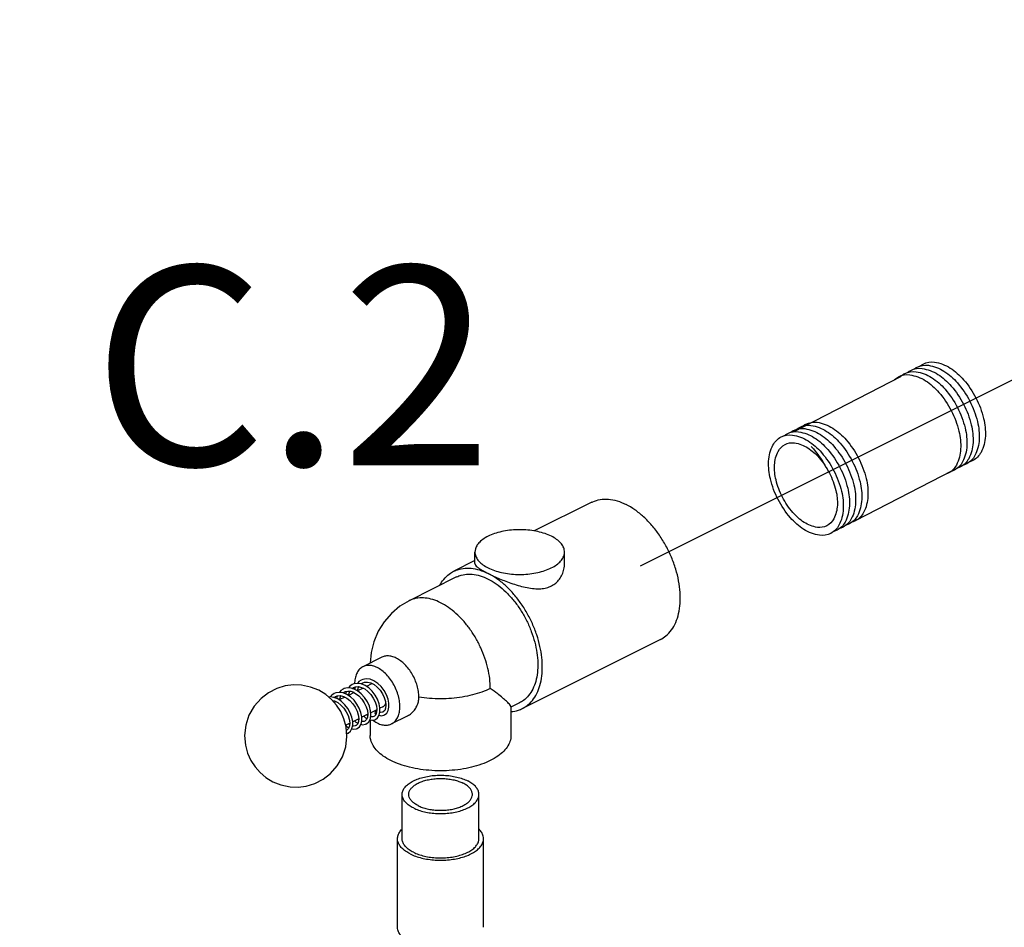
# Model space of a CAD drawing. Extents: x -153 to -39, y -51 to 52.
# Drawn here: x -122 to -116, y -28 to -23 of the extents above; entities that cross this region are included whole.
import ezdxf
from ezdxf.enums import TextEntityAlignment as Align

# ---------------------------------------------------------------- set-up
doc = ezdxf.new("R2010")
doc.units = 0
doc.header["$LTSCALE"] = 1.5
doc.header["$MEASUREMENT"] = 0
doc.layers.get('0').update_dxf_attribs({"linetype": 'CONTINUOUS'})
doc.styles.add('SIMPLEX', font='SIMPLEX.SHX', dxfattribs={"width": 0.875})
doc.dimstyles.get("Standard").update_dxf_attribs({"dimtxt": 0.18, "dimasz": 0.18, "dimexe": 0.18, "dimexo": 0.0625, "dimgap": 0.09, "dimtad": 0, "dimtih": 1, "dimtoh": 1, "dimdec": 4, "dimzin": 0, "dimdsep": 46, "dimtxsty": 'SIMPLEX', "dimcen": 0.09, "dimadec": 0, "dimazin": 0, "dimtfac": 1, "dimtdec": 4, "dimtofl": 0, "dimtmove": 2, "dimatfit": 3, "dimfxl": 1, "dimtolj": 1, "dimtzin": 0, "dimarcsym": 0})

msp = doc.modelspace()

# ---------------------------------------------------------------- linework, layer by layer
for p, q in [((-106.8310428576167, -20.02595421660016), (-118.2983483899199, -25.76889684839682)), ((-117.4609285007943, -25.03317106981555), (-116.8701652979785, -24.72857173031278)), ((-117.1211014367959, -25.51997206300899), (-116.5303382339801, -25.21537272350623))]:
    msp.add_line(p, q)
at = {"color": 7, "linetype": 'Continuous'}
for p, q in [((-118.5639600567549, -25.41953024950666), (-118.8780593438948, -25.57657989307663)), ((-119.2025118018424, -25.73880612193841), (-119.3185438102193, -25.79682212623888)), ((-119.2025118018424, -25.75452839195836), (-119.2025118018424, -25.69185456426331)), ((-118.7126758643424, -25.75452839419759), (-118.7126758643424, -25.69185456426331)), ((-119.3028965752277, -25.82811659622229), (-119.5626713100599, -25.95800396375037)), ((-118.1884264153866, -26.17059753224321), (-118.9430101688511, -26.54788940897544)), ((-119.7111938229003, -26.26697374605371), (-119.8151542127716, -26.31895394087741)), ((-119.8740441764178, -26.43820765854782), (-119.8657085694124, -26.43224683774683)), ((-119.8590985598065, -26.43714347558642), (-119.8601307857594, -26.44313328325475)), ((-119.8554957070987, -26.42881785899493), (-119.8590985598065, -26.43714347558642)), ((-119.8146284919572, -26.43604534357971), (-119.8448559955913, -26.45115909539683)), ((-119.8239541589422, -26.41335549737893), (-119.8162617155917, -26.40752338978756)), ((-119.7682125075726, -26.41283735127546), (-119.7959167528747, -26.42668947403851)), ((-119.9724561622679, -26.48766736096105), (-119.964707670042, -26.48174636678878)), ((-119.9579351726187, -26.48619905629758), (-119.9591393407264, -26.49290194081253)), ((-119.9544753645446, -26.47826826023544), (-119.9579351726187, -26.48619905629758)), ((-119.9136021681423, -26.48553218167228), (-119.9443879322523, -26.50092506361536)), ((-119.9232655608276, -26.46272067567546), (-119.9151872134174, -26.45698616243646)), ((-119.9084730842846, -26.46152203090183), (-119.9096500408024, -26.46817376534865)), ((-119.9051787738038, -26.45399354543636), (-119.9084730842846, -26.46152203090183)), ((-119.8639370183482, -26.46069960677528), (-119.8948806970554, -26.47617144601691)), ((-119.9630427569892, -26.51025247609577), (-119.9718362044085, -26.5146491998054)), ((-119.7056235673818, -26.53801523188083), (-119.722173380006, -26.54629013796898)), ((-118.9586574038427, -26.51659493899203), (-119.0056806307294, -26.54010655232341)), ((-119.0056806307294, -26.53730736845606), (-119.0056806307294, -26.69615276020167)), ((-119.7885370608694, -26.57947197840066), (-119.8211985979041, -26.59580274714196)), ((-119.7891669437564, -26.58575000598245), (-119.7938552072916, -26.58213105172374)), ((-119.7392849134189, -26.55484590467547), (-119.7720660290908, -26.57123646273533)), ((-119.7473000210503, -26.57705623944872), (-119.7436533733152, -26.57880478109942)), ((-119.5729473546036, -26.58903138837732), (-119.6586818621828, -26.63189864205495)), ((-119.8877508999758, -26.62907889806588), (-119.9091112738935, -26.63975908513669)), ((-119.8382159643608, -26.60431143025832), (-119.8706489187555, -26.62052790745571)), ((-119.8386183638556, -26.61025605142913), (-119.8437998703472, -26.60710338336351)), ((-119.7754228182294, -26.60989203088783), (-119.7754228182294, -26.69615276020167)), ((-119.6004814119794, -27.26011078551808), (-119.6004814119794, -27.01770486227971)), ((-119.1806220369794, -27.26011078551808), (-119.1806220369794, -27.01770486227971)), ((-119.6256729744795, -27.7449226317709), (-119.6256729744795, -27.26011078551808)), ((-119.1554304744795, -27.7449226317709), (-119.1554304744795, -27.26011078551808))]:
    msp.add_line(p, q, dxfattribs=at)
for points in [[(-116.7670846766951, -24.6733557419437, -0.0465033957349125), (-116.751021840151, -24.66308280058785, -0.1568512196707783), (-116.6889726019774, -24.65275808375767, -0.106617054391008), (-116.6034423912135, -24.68482637485549, -0.07234108405765963), (-116.5297364157277, -24.74889685011129, -0.0587518675353759), (-116.4626121010585, -24.84841082850967, -0.05875186753537588)], [(-116.8683272648927, -24.72555673440149, -0.0465033957349125), (-116.8522644283486, -24.71528379304564, -0.1568512196707783), (-116.790215190175, -24.70495907621546, -0.106617054391008), (-116.7046849794111, -24.73702736731328, -0.07234108405765963), (-116.6309790039252, -24.80109784256907, -0.0587518675353759), (-116.5638546892561, -24.90061182096746, -0.05875186753537588)], [(-116.8345797354935, -24.70815640358223, -0.0465033957349125), (-116.8185168989494, -24.69788346222638, -0.1568512196707783), (-116.7564676607758, -24.6875587453962, -0.106617054391008), (-116.6709374500119, -24.71962703649401, -0.07234108405765963), (-116.5972314745261, -24.78369751174982, -0.0587518675353759), (-116.5301071598569, -24.8832114901482, -0.05875186753537588)], [(-116.8008322060943, -24.69075607276297, -0.0465033957349125), (-116.7847693695502, -24.68048313140711, -0.1568512196707783), (-116.7227201313766, -24.67015841457694, -0.106617054391008), (-116.6371899206127, -24.70222670567476, -0.07234108405765963), (-116.5634839451269, -24.76629718093055, -0.0587518675353759), (-116.4963596304576, -24.86581115932894, -0.05875186753537588)], [(-116.9083410441055, -24.7482552634101, -0.06654382221370747), (-116.8860119577478, -24.7326841238649, -0.1568512196707783), (-116.8239627195742, -24.72235940703472, -0.106617054391008), (-116.7384325088102, -24.75442769813254, -0.07234108405765963), (-116.6647265333245, -24.81849817338833, -0.0587518675353759), (-116.5976022186552, -24.91801215178672, -0.05875186753537606), (-116.555464500796, -25.03040929699112, -0.07234108405765954), (-116.5460175612625, -25.1276119304702, -0.1066170543910099), (-116.5694985098388, -25.21588671339951, -0.1568512196707787), (-116.6138961293225, -25.26044632650061, -0.04650339573489095), (-116.6315808221776, -25.26757371596401, -0.04650339573489095)], [(-116.4963596304576, -24.86581115932894, -0.05875186753537588), (-116.4542219125984, -24.97820830453333, -0.07234108405765954), (-116.444774973065, -25.07541093801241, -0.1066170543910099), (-116.4682559216412, -25.16368572094172, -0.1568512196707787), (-116.512653541125, -25.20824533404281, -0.04650339573491225), (-116.5303382339801, -25.21537272350623, -0.1066170543910079)], [(-116.4626121010585, -24.84841082850967, -0.05875186753537588), (-116.4204743831992, -24.96080797371406, -0.07234108405765954), (-116.4110274436658, -25.05801060719315, -0.1066170543910099), (-116.434508392242, -25.14628539012247, -0.1568512196707787), (-116.4789060117258, -25.19084500322356, -0.04650339573491225), (-116.4965907045809, -25.19797239268697, -0.1066170543910079)], [(-116.5638546892561, -24.90061182096746, -0.05875186753537588), (-116.5217169713968, -25.01300896617185, -0.07234108405765954), (-116.5122700318634, -25.11021159965094, -0.1066170543910099), (-116.5357509804396, -25.19848638258025, -0.1568512196707787), (-116.5801485999233, -25.24304599568135, -0.04650339573491225), (-116.5978332927785, -25.25017338514475, -0.1066170543910079)], [(-116.5301071598569, -24.8832114901482, -0.05875186753537588), (-116.4879694419976, -24.9956086353526, -0.07234108405765954), (-116.4785225024642, -25.09281126883167, -0.1066170543910099), (-116.5020034510404, -25.18108605176099, -0.1568512196707787), (-116.5464010705242, -25.22564566486208, -0.04650339573491225), (-116.5640857633792, -25.2327730543255, -0.1066170543910079)], [(-117.4092801017652, -25.00248280172915, -0.0465033957349125), (-117.3932172652212, -24.99220986037329, -0.1568512196707783), (-117.3311680270475, -24.98188514354312, -0.106617054391008), (-117.2456378162836, -25.01395343464094, -0.07234108405765963), (-117.1719318407978, -25.07802390989673, -0.0587518675353759), (-117.1048075261286, -25.17753788829511, -0.05875186753537588)], [(-117.5105226899627, -25.05468379418693, -0.0465033957349125), (-117.4944598534187, -25.04441085283107, -0.1568512196707783), (-117.4324106152451, -25.0340861360009, -0.106617054391008), (-117.3468804044812, -25.06615442709872, -0.07234108405765963), (-117.2731744289954, -25.13022490235452, -0.0587518675353759), (-117.2060501143261, -25.22973888075289, -0.05875186753537588)], [(-117.4767751605635, -25.03728346336767, -0.0465033957349125), (-117.4607123240195, -25.02701052201182, -0.1568512196707783), (-117.3986630858459, -25.01668580518164, -0.106617054391008), (-117.313132875082, -25.04875409627947, -0.07234108405765963), (-117.2394268995962, -25.11282457153525, -0.0587518675353759), (-117.172302584927, -25.21233854993364, -0.05875186753537588)], [(-117.4430276311643, -25.0198831325484, -0.0465033957349125), (-117.4269647946203, -25.00961019119255, -0.1568512196707783), (-117.3649155564467, -24.99928547436238, -0.106617054391008), (-117.2793853456828, -25.0313537654602, -0.07234108405765963), (-117.205679370197, -25.095424240716, -0.0587518675353759), (-117.1385550555278, -25.19493821911437, -0.05875186753537588)], [(-117.3628000143386, -25.11432167787573, -0.01324579717055081), (-117.3507176706695, -25.12762655933494, -0.0587518675353759), (-117.2835933560003, -25.22714053773332)], [(-117.1385550555278, -25.19493821911437, -0.05875186753537588), (-117.0964173376685, -25.30733536431877, -0.07234108405765954), (-117.0869703981351, -25.40453799779786, -0.1066170543910099), (-117.1104513467112, -25.49281278072717, -0.1568512196707787), (-117.1548489661951, -25.53737239382826, -0.04650339573491225), (-117.1725336590502, -25.54449978329167, -0.1066170543910079)], [(-117.1048075261286, -25.17753788829511, -0.05875186753537588), (-117.0626698082693, -25.28993503349951, -0.07234108405765954), (-117.0532228687359, -25.3871376669786, -0.1066170543910099), (-117.0767038173121, -25.47541244990791, -0.1568512196707787), (-117.1211014367959, -25.519972063009, -0.04650339573491225), (-117.138786129651, -25.5270994524724, -0.1066170543910079)], [(-117.2060501143261, -25.22973888075289, -0.05875186753537588), (-117.1639123964669, -25.3421360259573, -0.07234108405765954), (-117.1544654569335, -25.43933865943637, -0.1066170543910099), (-117.1779464055096, -25.52761344236569, -0.1568512196707787), (-117.2223440249934, -25.57217305546678, -0.04650339573491225), (-117.2400287178485, -25.57930044493019, -0.1066170543910079)], [(-117.172302584927, -25.21233854993364, -0.05875186753537588), (-117.1301648670677, -25.32473569513803, -0.07234108405765954), (-117.1207179275343, -25.42193832861712, -0.1066170543910099), (-117.1441988761105, -25.51021311154643, -0.1568512196707787), (-117.1885964955943, -25.55477272464752, -0.04650339573491225), (-117.2062811884493, -25.56190011411094, -0.1066170543910079)]]:
    msp.add_lwpolyline(points, format="xyb")
for points in [[(-117.2397976437253, -25.24713921157216, -0.05875186753537588), (-117.197659925866, -25.35953635677656, -0.07234108405765954), (-117.1882129863326, -25.45673899025564, -0.1066170543910099), (-117.2116939349088, -25.54501377318495, -0.1568512196707787), (-117.2560915543926, -25.58957338628604, -0.1568512196707772), (-117.3181407925663, -25.59989810311622, -0.1066170543910079), (-117.4036710033301, -25.5678298120184, -0.0723410840576598), (-117.4773769788159, -25.5037593367626, -0.05875186753537564), (-117.5445012934852, -25.40424535836422, -0.0587518675353756), (-117.5866390113444, -25.29184821315982, -0.07234108405766046), (-117.5960859508778, -25.19464557968075, -0.1066170543910087), (-117.5726050023017, -25.10637079675142, -0.1568512196707766), (-117.5282073828179, -25.06181118365033, -0.1568512196707783), (-117.4661581446442, -25.05148646682016, -0.106617054391008), (-117.3806279338803, -25.08355475791798, -0.07234108405765963), (-117.3069219583946, -25.14762523317378, -0.0587518675353759)], [(-117.2638531950221, -25.25954232842416, -0.05875186753537659), (-117.2283688010354, -25.35419255596471, -0.07234108405765896), (-117.2204134835336, -25.43604740521025, -0.1066170543910069), (-117.2401869139135, -25.51038406451915, -0.1568512196707766), (-117.2775743829525, -25.54790794923586, -0.1568512196707778), (-117.3298263729934, -25.55660244761916, -0.1066170543910077), (-117.4018518136367, -25.5295975709052, -0.07234108405765916), (-117.4639200035195, -25.47564348647927, -0.05875186753537706), (-117.5204457421883, -25.39184224151222, -0.05875186753537313), (-117.555930136175, -25.29719201397167, -0.0723410840576603), (-117.5638854536769, -25.21533716472613, -0.1066170543910077), (-117.544112023297, -25.14100050541723, -0.15685121967078), (-117.506724554258, -25.10347662070052, -0.1568512196707781), (-117.454472564217, -25.09478212231722, -0.1066170543910079), (-117.3824471235737, -25.12178699903117, -0.07234108405765834), (-117.320378933691, -25.17574108345709, -0.05875186753537416)]]:
    msp.add_lwpolyline(points, format="xyb", close=True)
for points in [[(-119.56267131006, -25.95800396375038), (-119.6135249200707, -25.9885415047587), (-119.659736865115, -26.02717020146335), (-119.6998211500063, -26.07316196777282), (-119.7322875187134, -26.12520526981178), (-119.7561852770478, -26.1820854720985), (-119.7706587477966, -26.24187418940986), (-119.7751636196678, -26.29895864443745)], [(-119.6976377482447, -26.58291993143743), (-119.6852290755897, -26.57307559212515), (-119.6768083988052, -26.55857483589122), (-119.6725973095923, -26.540260984215), (-119.6727788789547, -26.51902159854228), (-119.6774043559352, -26.49587829996193), (-119.6863169256324, -26.47211441541265), (-119.6991284978067, -26.44907003144647), (-119.7152742729245, -26.42802536669922), (-119.7340401136305, -26.41017374615825), (-119.754610982412, -26.39656533687137), (-119.7759403973548, -26.38812958008151), (-119.7967705043328, -26.38544282380639), (-119.8160706397174, -26.38857793032995), (-119.82407476226, -26.39187087173335)], [(-120.0570682737753, -26.44773458909896), (-120.1010621684709, -26.43021599653574), (-120.1513828022734, -26.41989084904626), (-120.194506034919, -26.418452719844), (-120.2398083254051, -26.4241668108991), (-120.2868068271649, -26.43844718238725), (-120.3314288283507, -26.4612527716138), (-120.3725026944701, -26.49278580121558), (-120.4091017446035, -26.53412678724348), (-120.4382478801523, -26.58490631771398), (-120.4559634521485, -26.63955532122407), (-120.4621323474182, -26.6947395849775), (-120.4577348813973, -26.74762286439986), (-120.4456684313045, -26.79272761944717), (-120.4280362415888, -26.83201100477863), (-120.4053047968408, -26.8671830780705), (-120.3779801310607, -26.89817962793333), (-120.346937804434, -26.92441792045631), (-120.3074240347619, -26.9484461108487)], [(-119.8630986693476, -26.44158466475509), (-119.8794305133766, -26.43654581752219), (-119.8991584207502, -26.43504955873349), (-119.9173141283062, -26.43886046978745), (-119.9230092332084, -26.44133812736073)], [(-119.8735127441723, -26.41658990277199), (-119.8862410095289, -26.42513766729468), (-119.8947965717919, -26.4353803821696)], [(-119.803497070036, -26.42162186699824), (-119.8246292153391, -26.41308271821385), (-119.8454288443331, -26.41017835699791), (-119.8649025880986, -26.41310901663761), (-119.8735647868054, -26.4166158818787)], [(-119.8657891315813, -26.43228712409359), (-119.8563925408312, -26.42887520708314), (-119.8401924643487, -26.42783929062233), (-119.8226757482769, -26.43197712948919), (-119.8048279434178, -26.44099991753456), (-119.7876059634772, -26.45435425748579), (-119.7718732755704, -26.47132625337858), (-119.7584971024839, -26.49094239217115), (-119.7482864250065, -26.51187310909939), (-119.7417635399158, -26.53265470630882), (-119.7390995704726, -26.55182889261411), (-119.7401144876948, -26.56834972732793), (-119.7445728975916, -26.58152136396064), (-119.7521106356381, -26.59030863082595), (-119.7549286348036, -26.59200632269196)], [(-119.8240324294627, -26.3918497444096), (-119.836988947394, -26.4005980107055), (-119.8449695020544, -26.41024249717922)], [(-119.8444289831563, -26.45094558917924), (-119.8443762900209, -26.45030999351755), (-119.8386149545976, -26.43182251017237), (-119.8365665908073, -26.42869580285162)], [(-119.8163162113233, -26.40755067482488), (-119.8060584849642, -26.40394048745384), (-119.7896121792081, -26.40321083164807), (-119.7721310280244, -26.40764180491036)], [(-119.747134060604, -26.60766808526589), (-119.7355599586634, -26.5987888250842), (-119.7268103313513, -26.58462448190227), (-119.7222077171134, -26.56618770413408), (-119.7221704998826, -26.54462126278731), (-119.7266909470811, -26.52129973289462), (-119.7355192643254, -26.49745925726225), (-119.7482570975493, -26.47435005103924), (-119.7643461549278, -26.45322424191793), (-119.7830677650721, -26.43527930175285), (-119.803497070036, -26.42162186699824)], [(-119.7721310280244, -26.40764180491036), (-119.7544347247746, -26.4168484781504), (-119.737234342624, -26.43044089829658), (-119.7215458091446, -26.44765982927453), (-119.7083244949745, -26.46740513494879), (-119.6983122887186, -26.48838405218112)], [(-120.3074240347619, -26.9484461108487), (-120.2634301400662, -26.96596470341192), (-120.2131095062638, -26.9762898509014), (-120.1699862736182, -26.97772797987972), (-120.1246839831321, -26.97201388904856), (-120.0776854813722, -26.95773351756037), (-120.0330634801865, -26.93492792833382), (-119.9919896140671, -26.90339489873205), (-119.9553905639337, -26.86205391270414), (-119.9262444283848, -26.81127438223365), (-119.9085288563887, -26.75662537872359), (-119.9023599611189, -26.70144111474622), (-119.9067574271398, -26.64855783554779), (-119.9188238772326, -26.60345308050049), (-119.9364560669484, -26.56416969516903), (-119.9591875116963, -26.52899762165322), (-119.9865121774765, -26.49800107201432), (-120.0175545041031, -26.47176277949135), (-120.0570682737753, -26.44773458909896)], [(-119.9527525030608, -26.49541248065245), (-119.974036794877, -26.48704604544449), (-119.9948775994237, -26.48440705550681), (-120.0013348030576, -26.48547235943676)], [(-119.9724750391454, -26.46607104958676), (-119.9850575978481, -26.47449217623674), (-119.9935402682689, -26.48457639654882)], [(-119.9028284948472, -26.47090583150399), (-119.9237991470078, -26.46250697150817), (-119.9446099644143, -26.45965962383648), (-119.964188388191, -26.46269343363173), (-119.9725206081067, -26.46609379364901)], [(-119.9647538543494, -26.48176948928429), (-119.9551586351824, -26.47830999694441), (-119.9390750456045, -26.47732755220614), (-119.9214765852636, -26.48151823513374), (-119.903386713449, -26.49073946081169), (-119.886042912934, -26.50432076442516), (-119.8704137979535, -26.52133925162648), (-119.8571440573149, -26.54096803389629), (-119.8470230971802, -26.5619211439963), (-119.8406019038216, -26.58268489908565), (-119.8380430938129, -26.6017576254213), (-119.8391616988346, -26.61828270351387), (-119.8437901873823, -26.63146149051969), (-119.8512511090772, -26.63991554623661), (-119.8538852913451, -26.64148464558855)], [(-119.9229936059305, -26.44133033365111), (-119.9358951681882, -26.45002995985422), (-119.9439561394662, -26.45974908053043)], [(-119.9429932700276, -26.50022773250297), (-119.9422523989381, -26.49480076121782), (-119.9359194286704, -26.47807899233161)], [(-119.9151892110524, -26.45698715890271), (-119.9108121045163, -26.45510078760779), (-119.8970468075523, -26.45239519140279), (-119.8821404082699, -26.45375715475553), (-119.8704833492824, -26.45736246033767)], [(-119.8460937564797, -26.65714793398744), (-119.8342713492568, -26.64798924989021), (-119.8255885812473, -26.63365459450353), (-119.8211156012225, -26.61519333098446), (-119.8212090536341, -26.59335996275246), (-119.8259016980379, -26.56991031014036), (-119.834854679032, -26.54613092595043), (-119.8476588892242, -26.52315774610361), (-119.8638182841323, -26.50213370171389), (-119.8825529141718, -26.48433891042689), (-119.9028284948472, -26.47090583150399)], [(-119.8935229947716, -26.47549259498689), (-119.8927541202934, -26.46999030294524), (-119.8864914143319, -26.4533596133135)], [(-119.8704792554854, -26.45736408782455), (-119.8554027679232, -26.46505074114632), (-119.8375584144203, -26.47866266896671), (-119.8213011877992, -26.49613338031896), (-119.8076154740043, -26.51631053229739), (-119.7972761189214, -26.5378597891918), (-119.790823706387, -26.55931859695668), (-119.7885060040394, -26.5791624363487), (-119.790182486625, -26.59587189607766), (-119.7951697198173, -26.60814965814695), (-119.8025112043955, -26.61566955116234), (-119.8044001729966, -26.61674208070417)], [(-119.7965778432933, -26.63238996485447), (-119.7948376231436, -26.63146013129495), (-119.7821490932781, -26.61995580124929), (-119.7741492900249, -26.60325074097478), (-119.7711226968845, -26.58280835252097), (-119.7730055713665, -26.55971106134718), (-119.779686548851, -26.53515060167766), (-119.7908772011738, -26.51053709507133), (-119.8060423146682, -26.48737049888613), (-119.8244170714812, -26.46709685426635), (-119.8450730371369, -26.45098985176222), (-119.863099450174, -26.44158434566197)], [(-119.6983122887186, -26.48838405218112), (-119.6919900449062, -26.50923600595377), (-119.6895631262747, -26.52871076745834), (-119.6910160157173, -26.54549885419647), (-119.6959401313937, -26.55824242102014), (-119.7035154200952, -26.56616694046454), (-119.7054440216298, -26.56726401241031)], [(-119.9814818727584, -26.5037073483108), (-119.9702760150324, -26.50651791988404), (-119.9526676294398, -26.51560919024039), (-119.9356547661149, -26.52893960626853), (-119.9200483150313, -26.54588516176912), (-119.9068095882294, -26.56538848781847), (-119.8967203690156, -26.58611643416535), (-119.8902605483703, -26.60663804034252), (-119.8875462446179, -26.62595979434244), (-119.8886776274717, -26.64320293967419), (-119.8934398731398, -26.65649603322689), (-119.9009237408773, -26.6647882303557), (-119.9033657410814, -26.66622486978492)], [(-119.895572784964, -26.68188744901332), (-119.8835461241044, -26.67249503200108), (-119.8749161262605, -26.65800984124175), (-119.870576723992, -26.63975297176026), (-119.8706568526421, -26.61841511730805), (-119.8753074322869, -26.59491155900679), (-119.8842884068172, -26.57097300422445), (-119.8971313860402, -26.54791102960596), (-119.9132875459038, -26.52688715472746), (-119.9321219307242, -26.50900884367005), (-119.9527525030608, -26.49541248065245)], [(-119.8107781235268, -26.5905925099533), (-119.8016154430402, -26.59862362978967), (-119.793141464492, -26.60315642130161)], [(-119.7549423009463, -26.59201316382462), (-119.7606418675541, -26.59392081874296), (-119.7726817422277, -26.59333854589369)], [(-119.7270387189527, -26.58499420715686), (-119.715868911808, -26.58702159902726), (-119.7002454410808, -26.58410207629743), (-119.6976772168174, -26.58293963930061)], [(-119.7054928887825, -26.56728843814932), (-119.707966622518, -26.5683308589596), (-119.7177666340851, -26.5695272179068), (-119.7227398097137, -26.56831911767614)], [(-119.908765842934, -26.64105031640398), (-119.9033615527882, -26.64607616187959), (-119.8920814663878, -26.65270424492008)], [(-119.8881396572881, -26.63500386220449), (-119.8928717904178, -26.63218446664272), (-119.8932540006107, -26.63183044838332)], [(-119.8539335630813, -26.64150877820973), (-119.8566996208277, -26.64265116720131), (-119.8667904608106, -26.64370231257744), (-119.8712311996661, -26.64250650224645)], [(-119.8603010462375, -26.61535397119667), (-119.8533275367159, -26.62175054422562), (-119.8425658431844, -26.62797539118739)], [(-119.8260144409165, -26.63435765966341), (-119.8176987486811, -26.63639627084808), (-119.8008425392555, -26.63420685065441), (-119.7966394372236, -26.63242074894385)], [(-119.8044523911869, -26.61676819259845), (-119.8075172775176, -26.61800771219371), (-119.8176977564694, -26.61892475941182), (-119.821743903199, -26.61778651236097)], [(-119.7771619200978, -26.60954166663658), (-119.7662056032723, -26.61174895514955), (-119.7503304782406, -26.60908310473636), (-119.7471614553647, -26.60768175320004)], [(-119.9037992433109, -26.68413251904798), (-119.898774169033, -26.68330484096916), (-119.8956025728111, -26.68190231449836)], [(-119.8755539660984, -26.65908043607161), (-119.8674936097185, -26.66111441088916), (-119.8505193582291, -26.65901631514786), (-119.8461197176725, -26.65716089006401)]]:
    msp.add_lwpolyline(points, dxfattribs=at)
at = {"linetype": 'Continuous'}
msp.add_spline([(-121.8122563315469, -28.03663961060371), (-121.7766331207188, -24.03211589563989), (-121.3809820654529, -16.52905272153995), (-112.1928783704616, -19.86691665526237), (-108.8013387505646, -18.908029379449), (-108.2678084104759, -17.80295993188341), (-107.2454110875876, -15.1762750068971), (-104.7029242275269, -15.10093725949119), (-101.1946974012185, -17.55331328610239), (-97.58659946027774, -19.78830302105794), (-95.05838131621186, -23.2579268830504), (-96.14004528500743, -28.15871203154157), (-101.4720102014976, -28.66733480100393), (-103.6050291605482, -29.71482000097114), (-99.47765963769439, -33.45788953988412), (-107.514356876439, -37.15911880678283), (-110.298929466093, -32.40163194784682), (-113.7490371864624, -32.22570654859683), (-117.6012089030862, -31.36081944339563), (-120.2172365101824, -30.18333052638812), (-121.8122563315469, -28.03663961060371)], degree=3, dxfattribs=at)
at = {"color": 7, "linetype": 'Continuous'}
for points, start_tangent, end_tangent in [([(-118.5639441325525, -25.41952439386791), (-118.5585440298042, -25.41694999352902), (-118.5174950735498, -25.4046285022661), (-118.472591771509, -25.4029570707566), (-118.4250589688004, -25.41198129102628), (-118.3761932361829, -25.43145500612934)], (0.8942544273332569, 0.4475589561106657), (0.894427190769947, -0.4472135959598956)), ([(-118.188442339813, -26.17060338788196), (-118.1577675403931, -26.15054233564183), (-118.1276507219907, -26.11821035776265), (-118.1043134954033, -26.07706378655471), (-118.0883924395475, -26.02822499345811), (-118.0803218390464, -25.97302617301219), (-118.0803218390464, -25.91297300565001), (-118.0883924395475, -25.84970358492706), (-118.1043134954033, -25.78494373575063), (-118.1276507219907, -25.72045993817926), (-118.1577675403931, -25.65801114189765), (-118.1938424423374, -25.59930078715044), (-118.2348913985919, -25.54593033985697), (-118.2797947006325, -25.49935560608288), (-118.3273275035651, -25.46084702364394), (-118.3761932361829, -25.43145500612934)], (0.8942544272743936, 0.4475589562282791), (-0.894427190999916, 0.447213595499958)), ([(-118.7844106765375, -25.60526298598589), (-118.8191817702428, -25.59082621139436), (-118.8586663210613, -25.57982983617757), (-118.9015197294561, -25.57264832876951), (-118.9462826741873, -25.56952624661963), (-118.9914308068659, -25.57056990864618), (-119.0354266620251, -25.57574377414494), (-119.0767720134708, -25.58487165355169), (-119.1140588949223, -25.59764270739302), (-119.146017546609, -25.61362203323634), (-119.1715596545156, -25.6322654738502), (-119.1898154128812, -25.65293814968505), (-119.2001631441027, -25.67493607726459), (-119.2025025927028, -25.69186667479909)], (-0.8944271909055248, 0.4472135956887405), (-0.001714898823998785, -0.9999985295599307)), ([(-118.7126850734819, -25.6918424535036), (-118.712937198029, -25.68619898481075), (-118.7191813621048, -25.66381751244521), (-118.7335443769209, -25.64239080813582), (-118.7555371273545, -25.62264853283859), (-118.7844106765375, -25.60526298598589)], (0.001714898454093829, 0.999998529560565), (-0.8944271906201042, 0.4472135962595816)), ([(-119.2025025927028, -25.69186667479909), (-119.2022504681557, -25.69751014371588), (-119.1960063040799, -25.71989161608142), (-119.1816432890399, -25.74131832016687), (-119.1596505388302, -25.76106059546411), (-119.1307769896473, -25.77844614254073)], (-0.001714898454093829, -0.999998529560565), (0.8944271906201042, -0.4472135962595816)), ([(-119.1307769896473, -25.77844614254073), (-119.0960058957178, -25.79288291713226), (-119.0565213451233, -25.80387929212512), (-119.0136679367286, -25.81106079975712), (-118.9689049919975, -25.81418288168306), (-118.9237568593188, -25.81313921965651), (-118.8797610041597, -25.80796535415775), (-118.8384156524901, -25.79883747475103), (-118.8011287710385, -25.78606642090969), (-118.7691701195757, -25.77008709506635), (-118.7436280116691, -25.75144365445252), (-118.7253722530795, -25.73077097861767), (-118.715024522082, -25.70877305103813), (-118.7126850734819, -25.6918424535036)], (0.8944271909055248, -0.4472135956887405), (0.001714898823998785, 0.9999985295599307)), ([(-119.3185287655944, -25.79682011427275), (-119.3072918371549, -25.79173695116274), (-119.267224882939, -25.78120090013593), (-119.2237069045549, -25.78055406523066), (-119.1778386649041, -25.78981348288483), (-119.1307769896473, -25.80874688286156)], (0.8942758826427156, 0.4475160843183095), (0.894427190999916, -0.447213595499958)), ([(-119.2025108987528, -25.7545295431568), (-119.2025114294551, -25.75462359232856), (-119.1993487138748, -25.76357611785921), (-119.1903770129745, -25.77310526952241), (-119.1759766517229, -25.78360333279258), (-119.1561553924801, -25.79541936307936), (-119.1307769896473, -25.80874688286156)], (-0.01009590719691387, -0.9999490350302217), (0.8944271914854437, -0.4472135945289024)), ([(-119.1307769896473, -25.80874688286156), (-119.1007996680106, -25.82309010830582), (-119.0681069968917, -25.8375103621587), (-119.033181506451, -25.85164014811503), (-118.9960903119372, -25.86508632038053), (-118.957104143154, -25.87712299449428), (-118.9174264209712, -25.88650453882812), (-118.8786146104935, -25.89186754683272), (-118.8428116267227, -25.89212799444806), (-118.8113007126257, -25.88705072034162), (-118.7839671012658, -25.87679782449263), (-118.760435918009, -25.8613795613226), (-118.7406778907076, -25.84060389185575), (-118.7253733164993, -25.81458417386884), (-118.7158004710227, -25.78487994153346), (-118.7126758471002, -25.7545221834138)], (0.8944271910873053, -0.4472135953251794), (-8.510561582509087e-05, 0.9999999963785171)), ([(-119.3944306453626, -25.87337289340903), (-119.3731355872325, -25.84116483517701), (-119.3428952647877, -25.8118950240594), (-119.3185287655944, -25.79682011427275)], (0.4724250606471389, 0.8813708425359597), (0.8942758829332598, 0.4475160837377121)), ([(-119.302907940765, -25.82812726087434), (-119.2771292182526, -25.81817101146052), (-119.2381489901995, -25.81239995276582), (-119.1963491625891, -25.81608126655422), (-119.1528273976332, -25.82911829963018), (-119.1087265814372, -25.85116870761627), (-119.0652048167053, -25.88165343972009), (-119.0234049890948, -25.91977195331819), (-118.9844247608179, -25.96452324006589), (-118.9492877467916, -26.01473211133331), (-118.918916630202, -26.0690800646992), (-118.8941089318051, -26.12613991104107), (-118.8755160677874, -26.18441325666928), (-118.8636262430169, -26.24236985523473), (-118.8587516331274, -26.29848779442893), (-118.8610201886399, -26.3512934643573), (-118.8703722781033, -26.39940025513807), (-118.8865622584793, -26.4415449702421), (-118.909164929558, -26.47662099583158), (-118.9375867044554, -26.50370735771566), (-118.9586701924235, -26.51659433708165)], (0.8945975452750108, 0.4468727245960812), (-0.8942944454381062, -0.4474789881754787)), ([(-118.9430085050883, -26.54788058207587), (-118.9274989127636, -26.53900132726838), (-118.8957771141629, -26.5120583356048), (-118.8699948706537, -26.47652959591648), (-118.8508037307628, -26.43331298273907), (-118.8386887382085, -26.3835005933006), (-118.8339561807408, -26.32835117608386), (-118.8367258512932, -26.26925835631704), (-118.8469280104396, -26.20771545646028), (-118.8643051334577, -26.14527779776032), (-118.8884183918379, -26.08352343276235), (-118.9186587145067, -26.02401329919991), (-118.9542621419156, -25.96825179889436), (-118.9943290961314, -25.91764879342771), (-119.0378470745156, -25.87348398013836), (-119.0837153141663, -25.83687515814185), (-119.1307769896473, -25.80874688286156)], (0.8944898428761953, 0.4470882697983919), (-0.894427190999916, 0.447213595499958)), ([(-119.118406764019, -26.43831561525352), (-119.1217573202053, -26.38449945577202), (-119.1317264865088, -26.32865787294478), (-119.148068789179, -26.2721658715166), (-119.1703818264817, -26.21641447224386), (-119.1981161776044, -26.16277645943106), (-119.2305889301895, -26.11257257900403), (-119.2670004977731, -26.06703901698657), (-119.306454306824, -26.02729696115128), (-119.3479788730607, -25.99432499263446), (-119.3905517244795, -25.9689349907105), (-119.4331245756744, -25.95175214143956), (-119.474649142135, -25.94319954349573), (-119.514102950962, -25.94348779050413), (-119.5505145185456, -25.95260978471405), (-119.5626690331906, -25.95800851368245)], (1.035379938102578e-30, 1), (-0.8942842105590811, -0.4474994421725249)), ([(-119.5092553927799, -26.48529722388753), (-119.5116322970908, -26.45455186592409), (-119.5186716663138, -26.42261113047667), (-119.5301029818064, -26.39070248236215), (-119.5454869443689, -26.36005215301845), (-119.5642323570689, -26.3318380175036), (-119.5856188442244, -26.30714432895292), (-119.6088245348036, -26.28692005218216), (-119.632957647494, -26.2719423945905), (-119.6570907601844, -26.26278693949178), (-119.6802964509874, -26.25980552545943), (-119.701682937919, -26.26311272707858), (-119.7111903681854, -26.26698065413996)], (1.035379938102578e-30, 1), (-0.8943960359362532, -0.4472759002020082)), ([(-119.8151659925702, -26.31896553123542), (-119.8196910022405, -26.32145061707275), (-119.8369952636465, -26.33633603682194), (-119.8499256703551, -26.35730036802761), (-119.8579171010527, -26.38342736892989), (-119.8606168911064, -26.412448780045)], (-0.8948808176059171, -0.4463051896191276), (-0.006049932368896407, -0.9999816989917026)), ([(-119.6132157828752, -26.53727741893517), (-119.6159189739018, -26.50442643261733), (-119.6239104045993, -26.47030800079355), (-119.6368408110841, -26.43641326287917), (-119.6541450727138, -26.40422358172407), (-119.6750669101202, -26.37514580062512), (-119.6986919385531, -26.35045075799997), (-119.7239876308805, -26.33121774592539), (-119.749848444074, -26.31828733944062), (-119.7751441364014, -26.31222465896383), (-119.7987691648342, -26.31329467315615), (-119.8151659925702, -26.31896553123542)], (1.035379938102578e-30, 1), (-0.8948808174671103, -0.4463051898974474)), ([(-119.8599251227388, -26.42997609560661), (-119.8592913211643, -26.436394546332)], (0.0831009179531305, -0.9965411368505303), (0.1131950957368053, -0.9935727805758046)), ([(-119.8592913211643, -26.436394546332), (-119.8586849427887, -26.44123930903431)], (0.1131950725618503, -0.9935727832160648), (0.1350549921972617, -0.9908381043755825)), ([(-119.7647994933296, -26.41142067028148), (-119.7650263933972, -26.41149807264484), (-119.7682028888743, -26.4128398104198)], (-0.9479382873156075, -0.3184540837250374), (-0.8938074377672706, -0.448450960743655)), ([(-119.118406764019, -26.43831561525352), (-119.1643024633686, -26.45791669620946), (-119.2157628727339, -26.47368891068533), (-119.2715222983743, -26.4852443334743), (-119.3302093105077, -26.49229875314433), (-119.3903804733573, -26.49467866275271), (-119.4505558484599, -26.49232552763266), (-119.5092553927799, -26.48529722388753)], (-0.8944271908877689, -0.4472135957242523), (-0.9871127444843599, 0.1600263405710286)), ([(-119.006175849824, -26.53792673201841), (-119.0063513884382, -26.53496456433982), (-119.0140458677148, -26.52383687771163), (-119.0297446294165, -26.50813858087827), (-119.0513124438713, -26.48955732132589), (-119.077992361951, -26.46841021536961), (-119.118406764019, -26.43831561525352)], (0.0796628871659126, 0.9968218619233786), (-0.8114831649423095, 0.5843757977664823)), ([(-119.5729586260925, -26.58903692492297), (-119.5710312082255, -26.58804937872535), (-119.5506961909133, -26.57439134295604), (-119.5333738390545, -26.55636098525614), (-119.5202323563863, -26.53490441942836), (-119.511999841092, -26.51075961807692), (-119.5092553927799, -26.48529722388753)], (0.8943837790004022, 0.4473004089657863), (1.035379938102578e-30, 1)), ([(-119.7056331858563, -26.53801277251256), (-119.6998810506155, -26.5341309999445), (-119.6931048747763, -26.52549578531978), (-119.6903613855349, -26.51923604322954)], (0.8938074480462643, 0.4484509402565954), (0.3255640835578489, 0.945519977312557)), ([(-119.6586700823843, -26.63188705192087), (-119.6541450727138, -26.62940196608355), (-119.6368408110841, -26.61451654633436), (-119.6239104045993, -26.59355221512869), (-119.6159189739018, -26.56742521422641), (-119.6132157828752, -26.53727741893517)], (0.8948808176918225, 0.4463051894468799), (1.035379938102578e-30, 1)), ([(-119.005678622794, -26.56465795377884), (-118.9643586610844, -26.55667758676765), (-118.9430085050883, -26.54788058207587)], (0.9976148569799889, 0.06902606125802616), (0.8944898433697381, 0.4470882688109604)), ([(-119.7933631903246, -26.58201689475874), (-119.7895872856899, -26.58617848311107)], (0.6632796180521565, -0.7483716645334625), (0.6806255984648002, -0.7326314180503267)), ([(-119.7431031501793, -26.56184588392344), (-119.7461850767547, -26.56442401238965), (-119.7484596148715, -26.56831170889359), (-119.7492589783059, -26.57249898301092), (-119.7484596148715, -26.57588689414172), (-119.7472851638505, -26.57703177452285)], (-0.894427190999916, -0.447213595499958), (0.8440429650146593, -0.5362755571618597)), ([(-119.7396794029872, -26.56144108059366), (-119.740021223604, -26.56134208603826), (-119.7431031501793, -26.56184588392344)], (-0.9443214473224119, 0.3290243214823266), (-0.8944272038912322, -0.4472135697173244)), ([(-119.7388823399343, -26.56183533862341), (-119.7396794029872, -26.56144108059366)], (-0.8376442905662076, 0.5462161133487686), (-0.9443214622279076, 0.3290242787025701)), ([(-119.7617072769526, -26.61146447254433), (-119.749848444074, -26.61963483700697), (-119.7239876308805, -26.63256524371568), (-119.6986919385531, -26.63862792396853), (-119.6750669101202, -26.63755791000014), (-119.6586700823843, -26.63188705192087)], (0.7998321088629963, -0.60022378962498), (0.894880817297349, 0.4463051902378336)), ([(-119.6626966847159, -26.83222524031993), (-119.7037785702613, -26.80797259489708), (-119.7363164442669, -26.78066979584108), (-119.7594227578269, -26.75106159262234), (-119.7724672312587, -26.71995561934506), (-119.775414355432, -26.69613913929178)], (-0.8944271907583796, 0.4472135959830305), (-0.001139353668008405, 0.9999993509363989)), ([(-119.0056890933031, -26.69616638088766), (-119.0060094034604, -26.70410515427793), (-119.0138719017258, -26.73564348687157), (-119.0320092434011, -26.76610461526503), (-119.0599266892633, -26.79465763954662), (-119.0968627243532, -26.82052370736415), (-119.1418098297066, -26.84299726015286), (-119.1935419655657, -26.86146527769779), (-119.2506480141288, -26.87542400062887), (-119.3115702711398, -26.8844926715785), (-119.3746469363269, -26.88842392059923), (-119.4381574427662, -26.88711051359133), (-119.5003693890968, -26.88058827698734), (-119.5595857959821, -26.86903512009545), (-119.6141913938703, -26.8527661830926), (-119.6626966847159, -26.83222524031993)], (0.001139353269703287, -0.9999993509368529), (-0.8944271910599718, 0.4472135953798462)), ([(-119.6004703512041, -27.01770486227972), (-119.5996825660358, -27.00855657345275), (-119.5933282313077, -26.99053796173874), (-119.5808126349132, -26.97334480251297), (-119.5625160570354, -26.95749950138026), (-119.538994430002, -26.94348350963043), (-119.5109624465024, -26.93172269588979), (-119.4792718440129, -26.92257440706283), (-119.4448855255614, -26.91631660886555), (-119.4088483021334, -26.91313944138958), (-119.3722551466017, -26.91313944138958), (-119.3362179231735, -26.91631660886555), (-119.301831604722, -26.92257440706283), (-119.2701410022328, -26.93172269588979), (-119.2421090187331, -26.94348350963043)], (-5.470329015911206e-07, 0.9999999999998505), (0.894427190889804, -0.4472135957201817)), ([(-119.5646442388919, -27.01770486227972), (-119.5639909023241, -27.01011788133434), (-119.5587210406258, -26.99517444597652), (-119.5483414395027, -26.9809155860674), (-119.5331674776119, -26.96777454968163), (-119.5136602082433, -26.95615062039778), (-119.4904123498995, -26.94639698571348), (-119.4641302769041, -26.9388100047681), (-119.435612556862, -26.93362020409458), (-119.4057256863703, -26.93098527324537), (-119.3753777625888, -26.93098527324537), (-119.3454908918731, -26.93362020409458), (-119.3169731718309, -26.9388100047681), (-119.2906910988355, -26.94639698571348), (-119.2674432404917, -26.95615062039778)], (-5.473603933595865e-07, 0.9999999999998503), (0.8944271911326875, -0.4472135952344146)), ([(-119.2164592098432, -27.01770486227972), (-119.2171125464108, -27.01011788133434), (-119.2223824081092, -26.99517444597652), (-119.2327620092323, -26.9809155860674), (-119.2479359711231, -26.96777454968163), (-119.2674432404917, -26.95615062039778)], (-5.471533852428265e-07, 0.9999999999998503), (-0.8944271915340231, 0.447213594431744)), ([(-119.180633097531, -27.01770486227972), (-119.1814208826992, -27.00855657345275), (-119.1877752174272, -26.99053796173874), (-119.2002908138218, -26.97334480251297), (-119.2185873916997, -26.95749950138026), (-119.2421090187331, -26.94348350963043)], (-5.462892718573141e-07, 0.9999999999998509), (-0.8944271905569631, 0.4472135963858636)), ([(-119.538994430002, -27.09192621515291), (-119.5625160570354, -27.07791022340308), (-119.5808126349132, -27.06206492204646), (-119.5933282313077, -27.0448717630446), (-119.5996825660358, -27.02685315133059), (-119.6004703512041, -27.01770486227972)], (-0.8944271905569631, 0.4472135963858636), (-5.462892718573141e-07, 0.9999999999998509)), ([(-119.5136602082433, -27.07925910416163), (-119.5331674776119, -27.06763517510172), (-119.5483414395027, -27.05449413849204), (-119.5587210406258, -27.04023527858292), (-119.5639909023241, -27.02529184322509), (-119.5646442388919, -27.01770486227972)], (-0.8944271915340231, 0.447213594431744), (-5.471533852428265e-07, 0.9999999999998503)), ([(-119.538994430002, -27.09192621515291), (-119.5109624465024, -27.10368702866964), (-119.4792718440129, -27.11283531749658), (-119.4448855255614, -27.11909311569389), (-119.4088483021334, -27.12227028316983), (-119.3722551466017, -27.12227028316983), (-119.3362179231735, -27.11909311569389), (-119.301831604722, -27.11283531749658), (-119.2701410022328, -27.10368702866964), (-119.2421090187331, -27.09192621515291), (-119.2185873916997, -27.07791022340308), (-119.2002908138218, -27.06206492204646), (-119.1877752174272, -27.0448717630446), (-119.1814208826992, -27.02685315133059), (-119.180633097531, -27.01770486227972)], (0.894427190889804, -0.4472135957201817), (-5.470329015911206e-07, 0.9999999999998505)), ([(-119.5136602082433, -27.07925910416163), (-119.4904123498995, -27.08901273884593), (-119.4641302769041, -27.0965997197913), (-119.435612556862, -27.10178952046482), (-119.4057256863703, -27.10442445131403), (-119.3753777625888, -27.10442445131403), (-119.3454908918731, -27.10178952046482), (-119.3169731718309, -27.0965997197913), (-119.2906910988355, -27.08901273884593), (-119.2674432404917, -27.07925910416163), (-119.2479359711231, -27.06763517510172), (-119.2327620092323, -27.05449413849204), (-119.2223824081092, -27.04023527858292), (-119.2171125464108, -27.02529184322509), (-119.2164592098432, -27.01770486227972)], (0.8944271911326875, -0.4472135952344146), (-5.473603933595865e-07, 0.9999999999998503)), ([(-119.6256678044991, -27.2601024644651), (-119.625472124055, -27.25525259560098), (-119.620668852416, -27.23598554155223), (-119.6095885854893, -27.21737656120445), (-119.6009311042105, -27.20761309016669)], (-0.001139352446001872, 0.9999993509377914), (0.7065307599397179, 0.7076823335784248)), ([(-119.155435644236, -27.26011910657107), (-119.1572360693092, -27.24556940234749), (-119.1652050566757, -27.22656648059993), (-119.1793209138252, -27.20847856006776), (-119.1805126303594, -27.20727674563577)], (-0.001139352195583721, 0.9999993509380767), (-0.7091169939984255, 0.7050908372845565)), ([(-119.5568075547004, -27.34323870062858), (-119.5819048521651, -27.3284225390905), (-119.6017825351337, -27.3117430109684), (-119.6158983920593, -27.29365509043624), (-119.623867379426, -27.27465216846477), (-119.6256678044991, -27.2601024644651)], (-0.8944271906045441, 0.4472135962907016), (-0.00113935295285663, 0.9999993509372138)), ([(-119.538994430002, -27.33433213839129), (-119.5625160570354, -27.32031614641753), (-119.5808126349132, -27.30447084528484), (-119.5933282313077, -27.28727768605907), (-119.5996825660358, -27.26925907434503), (-119.6004703512041, -27.2601107855181)], (-0.8944271905569631, 0.4472135963858636), (-5.462892718573141e-07, 0.9999999999998509)), ([(-119.5568075547004, -27.34323870062858), (-119.5271752316244, -27.35578734924889), (-119.4938161753802, -27.3657261907332), (-119.4576403340918, -27.372784119308), (-119.4196344903729, -27.37676861299127), (-119.3808353448692, -27.37757098530586), (-119.3423012365478, -27.37516934959828), (-119.3050832758522, -27.36962921602302), (-119.2701966717792, -27.36110170529264), (-119.2385930397445, -27.34981942554689), (-119.2111344444219, -27.33609012788557), (-119.1885698847065, -27.32028831186824), (-119.1715148632456, -27.30284500960778), (-119.1604345963191, -27.28423602948397), (-119.15563132468, -27.26496897521125), (-119.155435644236, -27.26011910657107)], (0.8944271909016103, -0.4472135956965694), (-0.001139353382149804, 0.9999993509367248)), ([(-119.538994430002, -27.33433213839129), (-119.5109624465024, -27.34609295190802), (-119.4792718440129, -27.35524124073496), (-119.4448855255614, -27.36149903893227), (-119.4088483021334, -27.36467620640821), (-119.3722551466017, -27.36467620640821), (-119.3362179231735, -27.36149903893227), (-119.301831604722, -27.35524124073496), (-119.2701410022328, -27.34609295190802), (-119.2421090187331, -27.33433213839129), (-119.2185873916997, -27.32031614641753), (-119.2002908138218, -27.30447084528484), (-119.1877752174272, -27.28727768605907), (-119.1814208826992, -27.26925907434503), (-119.180633097531, -27.2601107855181)], (0.894427190889804, -0.4472135957201817), (-5.470329015911206e-07, 0.9999999999998505)), ([(-119.5568075547004, -27.8280505468814), (-119.5819048521651, -27.8132343853433), (-119.6017825351337, -27.79655485744516), (-119.6158983920593, -27.77846693668906), (-119.623867379426, -27.7594640149415), (-119.6256678044991, -27.74491431071792)], (-0.8944271906045441, 0.4472135962907016), (-0.00113935295285663, 0.9999993509372138))]:
    msp.add_spline(points, degree=3, dxfattribs=dict(at, start_tangent=start_tangent, end_tangent=end_tangent))

# ---------------------------------------------------------------- texts
at = {"style": 'SIMPLEX'}
msp.add_text('C.2', height=1.08903643359375, dxfattribs=at).set_placement((-120.2008129126205, -25.21748252136118), align=Align.CENTER)

# ---------------------------------------------------------------- leaders
msp.add_leader([(-120.9365604388695, -20.44808706381471), (-124.6263735991062, -28.00067350035638), (-128.6761682603228, -28.00067350035638)], dimstyle='Standard', override={"dimasz": 1.75, "dimgap": 0.09, "dimtad": 0})

doc.saveas('drawing.dxf')
